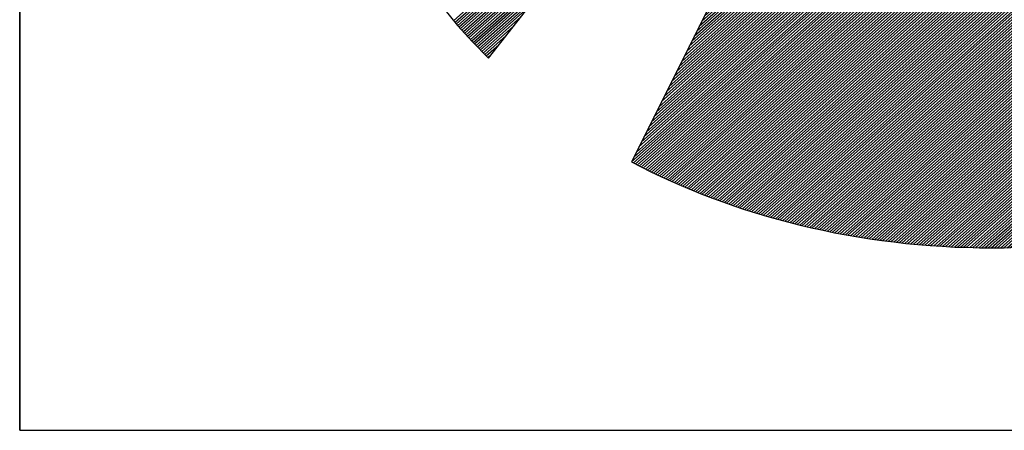
# Model space of a CAD drawing. Extents: x -6617 to -5567, y -16595 to -15110.
# Drawn here: x -6492 to -6455, y -16545 to -16530 of the extents above; entities that cross this region are included whole.
import ezdxf

# ---------------------------------------------------------------- set-up
doc = ezdxf.new("R2010")
doc.units = 0
doc.header["$LTSCALE"] = 100
doc.header["$MEASUREMENT"] = 0
doc.layers.get('0').update_dxf_attribs({"linetype": 'CONTINUOUS'})
for name, color, linetype in [('ATTRIB', 7, 'CONTINUOUS'), ('RAMME', 7, 'CONTINUOUS'), ('SKILT', 7, 'CONTINUOUS')]:
    doc.layers.add(name, color=color, linetype=linetype)
doc.styles.add('ISO', font='iso.shx')
doc.styles.add('ISO25', font='ISO3098', dxfattribs={"oblique": 0.9})
doc.styles.add('ISO35', font='ISO3098', dxfattribs={"oblique": 0.9})
doc.styles.add('ISO50', font='ISO3098', dxfattribs={"oblique": 0.9})

# ---------------------------------------------------------------- blocks, each defined once
blk = doc.blocks.new('*X30')
at = {"color": 0, "linetype": 'CONTINUOUS'}
for p, q in [((519.6919, 295.3446), (520.8923, 296.545)), ((519.6994, 295.3344), (520.8511, 296.4861)), ((519.7068, 295.3242), (520.8099, 296.4273)), ((519.7143, 295.314), (520.7688, 296.3684)), ((519.7222, 295.3042), (520.7276, 296.3096)), ((519.7301, 295.2944), (520.6864, 296.2507)), ((519.738, 295.2846), (520.6453, 296.1919)), ((519.7459, 295.2748), (520.6041, 296.1331)), ((519.7538, 295.265), (520.5629, 296.0742)), ((519.7617, 295.2553), (520.5218, 296.0154)), ((519.7695, 295.2455), (520.4806, 295.9565)), ((519.7774, 295.2357), (520.4394, 295.8977)), ((519.7853, 295.2259), (520.3983, 295.8388)), ((519.7932, 295.2161), (520.3571, 295.78)), ((519.8012, 295.2064), (520.316, 295.7212)), ((519.8094, 295.1969), (520.2748, 295.6623)), ((519.8176, 295.1875), (520.2336, 295.6035)), ((519.8258, 295.178), (520.1925, 295.5446)), ((519.834, 295.1685), (520.1513, 295.4858)), ((519.8422, 295.159), (520.1101, 295.427)), ((519.8504, 295.1495), (520.069, 295.3681)), ((519.8586, 295.14), (520.0278, 295.3093)), ((519.8668, 295.1305), (519.9866, 295.2504)), ((519.875, 295.1211), (519.9455, 295.1916)), ((519.8831, 295.1116), (519.9043, 295.1327))]:
    blk.add_line(p, q, dxfattribs=at)
blk = doc.blocks.new('*X31')
at = {"color": 0, "linetype": 'CONTINUOUS'}
for p, q in [((522.698, 298.9695), (522.7156, 298.9871)), ((522.6415, 298.8422), (522.7375, 298.9382)), ((522.6556, 298.874), (522.732, 298.9504)), ((522.6698, 298.9058), (522.7266, 298.9626)), ((522.6839, 298.9376), (522.7211, 298.9748)), ((522.5707, 298.683), (522.7648, 298.8771)), ((522.5849, 298.7149), (522.7593, 298.8893)), ((522.599, 298.7467), (522.7539, 298.9015)), ((522.6132, 298.7785), (522.7484, 298.9137)), ((522.6273, 298.8103), (522.7429, 298.926)), ((522.5141, 298.5557), (522.7866, 298.8282)), ((522.5283, 298.5876), (522.7812, 298.8404)), ((522.5424, 298.6194), (522.7757, 298.8527)), ((522.5566, 298.6512), (522.7702, 298.8649)), ((522.4434, 298.3966), (522.8139, 298.7671)), ((522.4576, 298.4284), (522.8085, 298.7794)), ((522.4717, 298.4603), (522.803, 298.7916)), ((522.4858, 298.4921), (522.7975, 298.8038)), ((522.5, 298.5239), (522.7921, 298.816)), ((522.3868, 298.2693), (522.8358, 298.7183)), ((522.401, 298.3012), (522.8303, 298.7305)), ((522.4151, 298.333), (522.8248, 298.7427)), ((522.4293, 298.3648), (522.8194, 298.7549)), ((522.3161, 298.1102), (522.8631, 298.6572)), ((522.3302, 298.142), (522.8576, 298.6694)), ((522.3444, 298.1739), (522.8521, 298.6816)), ((522.3585, 298.2057), (522.8467, 298.6938)), ((522.3727, 298.2375), (522.8412, 298.706)), ((522.2595, 297.9829), (522.8849, 298.6083)), ((522.2736, 298.0147), (522.8794, 298.6205)), ((522.2878, 298.0466), (522.874, 298.6327)), ((522.3019, 298.0784), (522.8685, 298.645)), ((522.1888, 297.8238), (522.9122, 298.5472)), ((522.2029, 297.8556), (522.9067, 298.5594)), ((522.2171, 297.8874), (522.9013, 298.5716)), ((522.2312, 297.9193), (522.8958, 298.5839)), ((522.2454, 297.9511), (522.8904, 298.5961)), ((522.1322, 297.6965), (522.934, 298.4983)), ((522.1463, 297.7283), (522.9286, 298.5106)), ((522.1605, 297.7601), (522.9231, 298.5228)), ((522.1746, 297.792), (522.9177, 298.535)), ((522.0615, 297.5374), (522.9613, 298.4373)), ((522.0756, 297.5692), (522.9559, 298.4495)), ((522.0897, 297.601), (522.9504, 298.4617)), ((522.1039, 297.6328), (522.945, 298.4739)), ((522.118, 297.6647), (522.9395, 298.4861)), ((522.0049, 297.4101), (522.9832, 298.3884)), ((522.019, 297.4419), (522.9777, 298.4006)), ((522.0332, 297.4737), (522.9723, 298.4128)), ((522.0473, 297.5055), (522.9668, 298.425)), ((521.9341, 297.251), (523.0105, 298.3273)), ((521.9483, 297.2828), (523.005, 298.3395)), ((521.9624, 297.3146), (522.9996, 298.3517)), ((521.9766, 297.3464), (522.9941, 298.3639)), ((521.9907, 297.3783), (522.9886, 298.3762)), ((521.8634, 297.0918), (523.0378, 298.2662)), ((521.8775, 297.1237), (523.0323, 298.2784)), ((521.8917, 297.1555), (523.0269, 298.2906)), ((521.9058, 297.1873), (523.0214, 298.3029)), ((521.92, 297.2191), (523.0159, 298.3151)), ((521.8068, 296.9645), (523.0596, 298.2173)), ((521.821, 296.9964), (523.0542, 298.2296)), ((521.8351, 297.0282), (523.0487, 298.2418)), ((521.8493, 297.06), (523.0432, 298.254)), ((521.7361, 296.8054), (523.0869, 298.1562)), ((521.7502, 296.8372), (523.0815, 298.1685)), ((521.7644, 296.8691), (523.076, 298.1807)), ((521.7785, 296.9009), (523.0705, 298.1929)), ((521.7927, 296.9327), (523.0651, 298.2051)), ((521.6795, 296.6781), (523.1088, 298.1074)), ((521.6936, 296.7099), (523.1033, 298.1196)), ((521.7078, 296.7418), (523.0978, 298.1318)), ((521.7219, 296.7736), (523.0924, 298.144)), ((521.6088, 296.519), (523.136, 298.0463)), ((521.6229, 296.5508), (523.1306, 298.0585)), ((521.6371, 296.5826), (523.1251, 298.0707)), ((521.6512, 296.6145), (523.1197, 298.0829)), ((521.6654, 296.6463), (523.1142, 298.0952)), ((521.5522, 296.3917), (523.1579, 297.9974)), ((521.5663, 296.4235), (523.1524, 298.0096)), ((521.5805, 296.4554), (523.147, 298.0218)), ((521.5946, 296.4872), (523.1415, 298.0341)), ((521.4814, 296.2326), (523.1852, 297.9363)), ((521.4956, 296.2644), (523.1797, 297.9485)), ((521.5097, 296.2962), (523.1743, 297.9608)), ((521.5239, 296.3281), (523.1688, 297.973)), ((521.538, 296.3599), (523.1633, 297.9852)), ((521.4249, 296.1053), (523.207, 297.8875)), ((521.439, 296.1371), (523.2016, 297.8997)), ((521.4532, 296.1689), (523.1961, 297.9119)), ((521.4673, 296.2008), (523.1906, 297.9241)), ((521.3541, 295.9462), (523.2343, 297.8264)), ((521.3683, 295.978), (523.2289, 297.8386)), ((521.3824, 296.0098), (523.2234, 297.8508)), ((521.3966, 296.0416), (523.2179, 297.863)), ((521.4107, 296.0735), (523.2125, 297.8752)), ((521.2975, 295.8189), (523.2562, 297.7775)), ((521.3117, 295.8507), (523.2507, 297.7897)), ((521.3258, 295.8825), (523.2452, 297.8019)), ((521.34, 295.9143), (523.2398, 297.8141)), ((521.2268, 295.6597), (523.2835, 297.7164)), ((521.241, 295.6916), (523.278, 297.7286)), ((521.2551, 295.7234), (523.2725, 297.7408)), ((521.2692, 295.7552), (523.2671, 297.7531)), ((521.2834, 295.787), (523.2616, 297.7653)), ((521.1702, 295.5324), (523.3053, 297.6675)), ((521.1844, 295.5643), (523.2998, 297.6798)), ((521.1985, 295.5961), (523.2944, 297.692)), ((521.2127, 295.6279), (523.2889, 297.7042)), ((521.0995, 295.3733), (523.3326, 297.6064)), ((521.1136, 295.4052), (523.3271, 297.6187)), ((521.1278, 295.437), (523.3217, 297.6309)), ((521.1419, 295.4688), (523.3162, 297.6431)), ((521.1561, 295.5006), (523.3108, 297.6553)), ((521.0429, 295.246), (523.3544, 297.5576)), ((521.0571, 295.2779), (523.349, 297.5698)), ((521.0712, 295.3097), (523.3435, 297.582)), ((521.0853, 295.3415), (523.3381, 297.5942)), ((520.9722, 295.0869), (523.3817, 297.4965)), ((520.9863, 295.1187), (523.3763, 297.5087)), ((521.0005, 295.1506), (523.3708, 297.5209)), ((521.0146, 295.1824), (523.3654, 297.5331)), ((521.0288, 295.2142), (523.3599, 297.5454)), ((520.9156, 294.9596), (523.4036, 297.4476)), ((520.9297, 294.9914), (523.3981, 297.4598)), ((520.9439, 295.0233), (523.3927, 297.472)), ((520.958, 295.0551), (523.3872, 297.4843)), ((520.8449, 294.8005), (523.4309, 297.3865)), ((520.859, 294.8323), (523.4254, 297.3987)), ((520.8731, 294.8641), (523.42, 297.411)), ((520.8873, 294.896), (523.4145, 297.4232)), ((520.9014, 294.9278), (523.409, 297.4354)), ((520.7883, 294.6732), (523.4527, 297.3377)), ((520.8024, 294.705), (523.4473, 297.3499)), ((520.8166, 294.7368), (523.4418, 297.3621)), ((520.8307, 294.7687), (523.4363, 297.3743)), ((520.7175, 294.5141), (523.48, 297.2766)), ((520.7317, 294.5459), (523.4746, 297.2888)), ((520.7458, 294.5777), (523.4691, 297.301)), ((520.76, 294.6095), (523.4636, 297.3132)), ((520.7741, 294.6414), (523.4582, 297.3254)), ((520.6906, 294.4517), (523.4909, 297.2521)), ((520.7018, 294.4453), (523.4964, 297.2399)), ((520.7034, 294.4823), (523.4855, 297.2643)), ((520.7131, 294.4389), (523.5019, 297.2277)), ((520.7243, 294.4325), (523.5073, 297.2155)), ((520.7356, 294.426), (523.5128, 297.2033)), ((520.7468, 294.4196), (523.5182, 297.191)), ((520.7581, 294.4132), (523.5237, 297.1788)), ((520.7693, 294.4068), (523.5292, 297.1666)), ((520.7806, 294.4003), (523.5346, 297.1544)), ((520.7918, 294.3939), (523.5401, 297.1422)), ((520.8032, 294.3876), (523.5455, 297.13)), ((520.8147, 294.3815), (523.551, 297.1177)), ((520.8263, 294.3754), (523.5565, 297.1055)), ((520.8379, 294.3693), (523.5619, 297.0933)), ((520.8495, 294.3632), (523.5674, 297.0811)), ((520.8611, 294.3571), (523.5728, 297.0689)), ((520.8728, 294.3511), (523.5783, 297.0566)), ((520.8844, 294.3451), (523.5838, 297.0444)), ((520.8961, 294.3391), (523.5892, 297.0322)), ((520.9078, 294.3331), (523.5947, 297.02)), ((520.9195, 294.3272), (523.6001, 297.0078)), ((520.9313, 294.3213), (523.6056, 296.9956)), ((520.9431, 294.3154), (523.6111, 296.9833)), ((520.9549, 294.3095), (523.6165, 296.9711)), ((520.9667, 294.3036), (523.622, 296.9589)), ((520.9786, 294.2979), (523.6274, 296.9467)), ((520.9906, 294.2922), (523.6329, 296.9345)), ((521.0026, 294.2865), (523.6384, 296.9222)), ((521.0146, 294.2808), (523.6438, 296.91)), ((521.0266, 294.2752), (523.6493, 296.8978)), ((521.0387, 294.2696), (523.6547, 296.8856)), ((521.0508, 294.264), (523.6602, 296.8734)), ((521.063, 294.2585), (523.6657, 296.8612)), ((521.0751, 294.2529), (523.6711, 296.8489)), ((521.0872, 294.2474), (523.6766, 296.8367)), ((521.0997, 294.2421), (523.682, 296.8245)), ((521.1121, 294.2369), (523.6875, 296.8123)), ((521.1245, 294.2317), (523.693, 296.8001)), ((521.137, 294.2264), (523.6984, 296.7879)), ((521.1494, 294.2212), (523.7039, 296.7756)), ((521.1619, 294.2159), (523.7093, 296.7634)), ((521.1743, 294.2107), (523.7148, 296.7512)), ((521.1867, 294.2055), (523.7203, 296.739)), ((521.1992, 294.2002), (523.7257, 296.7268)), ((521.2118, 294.1952), (523.7312, 296.7145)), ((521.2246, 294.1903), (523.7366, 296.7023)), ((521.2374, 294.1854), (523.7421, 296.6901)), ((521.2501, 294.1805), (523.7476, 296.6779)), ((521.2629, 294.1756), (523.753, 296.6657)), ((521.2757, 294.1707), (523.7585, 296.6535)), ((521.2884, 294.1657), (523.7639, 296.6412)), ((521.3012, 294.1608), (523.7694, 296.629)), ((521.314, 294.1559), (523.7749, 296.6168)), ((521.3268, 294.151), (523.7803, 296.6046)), ((521.3399, 294.1465), (523.7858, 296.5924)), ((521.353, 294.1419), (523.7912, 296.5802)), ((521.3661, 294.1373), (523.7967, 296.5679)), ((521.3792, 294.1327), (523.8022, 296.5557)), ((521.3922, 294.1281), (523.8076, 296.5435)), ((521.4052, 294.1234), (523.8131, 296.5313)), ((521.4182, 294.1188), (523.8185, 296.5191)), ((521.4312, 294.1141), (523.824, 296.5068)), ((521.4443, 294.1094), (523.8295, 296.4946)), ((521.4577, 294.1052), (523.8349, 296.4824)), ((521.4713, 294.1011), (523.8404, 296.4702)), ((521.4849, 294.097), (523.8458, 296.458)), ((521.4985, 294.0929), (523.8513, 296.4458)), ((521.5121, 294.0889), (523.8568, 296.4335)), ((521.5258, 294.0849), (523.8622, 296.4213)), ((521.5394, 294.0809), (523.8677, 296.4091)), ((521.5531, 294.0769), (523.8731, 296.3969)), ((521.5668, 294.0728), (523.8786, 296.3847)), ((521.5805, 294.0688), (523.8841, 296.3724)), ((521.5941, 294.0648), (523.8895, 296.3602)), ((521.6078, 294.0608), (523.895, 296.348)), ((521.6215, 294.0568), (523.9004, 296.3358)), ((521.6352, 294.0528), (523.9059, 296.3236)), ((521.649, 294.049), (523.9114, 296.3114)), ((521.663, 294.0453), (523.9168, 296.2991)), ((521.6769, 294.0416), (523.9223, 296.2869)), ((521.6909, 294.0378), (523.9277, 296.2747)), ((521.7048, 294.0341), (523.9332, 296.2625)), ((521.7191, 294.0307), (523.9387, 296.2503)), ((521.7333, 294.0272), (523.9441, 296.2381)), ((521.7475, 294.0237), (523.9496, 296.2258)), ((521.7617, 294.0203), (523.955, 296.2136)), ((521.7759, 294.0169), (523.9605, 296.2014)), ((521.7902, 294.0135), (523.966, 296.1892)), ((521.8045, 294.0101), (523.9714, 296.177)), ((521.8188, 294.0067), (523.9769, 296.1647)), ((521.8331, 294.0033), (523.9823, 296.1525)), ((521.8477, 294.0002), (523.9878, 296.1403)), ((521.8622, 293.9971), (523.9933, 296.1281)), ((521.8768, 293.9939), (523.9987, 296.1159)), ((521.8913, 293.9908), (524.0042, 296.1037)), ((521.9061, 293.9879), (524.0096, 296.0914)), ((521.9209, 293.9851), (524.0151, 296.0792)), ((521.9358, 293.9822), (524.0206, 296.067)), ((521.9506, 293.9794), (524.026, 296.0548)), ((521.9656, 293.9767), (524.0315, 296.0426)), ((521.9808, 293.9742), (524.0369, 296.0304)), ((521.996, 293.9717), (524.0424, 296.0181)), ((522.0112, 293.9692), (524.0479, 296.0059)), ((522.0264, 293.9668), (524.0533, 295.9937)), ((522.0416, 293.9643), (524.0588, 295.9815)), ((522.0568, 293.9618), (524.0642, 295.9693)), ((522.072, 293.9593), (524.0697, 295.957)), ((522.0872, 293.9569), (524.0752, 295.9448)), ((522.1025, 293.9545), (524.0806, 295.9326)), ((522.118, 293.9524), (524.0861, 295.9204)), ((522.1335, 293.9502), (524.0915, 295.9082)), ((522.1491, 293.948), (524.097, 295.896)), ((522.1646, 293.9459), (524.1025, 295.8837)), ((522.1801, 293.9437), (524.1079, 295.8715)), ((522.1957, 293.9416), (524.1134, 295.8593)), ((522.2112, 293.9395), (524.1188, 295.8471)), ((522.2268, 293.9374), (524.1243, 295.8349)), ((522.2426, 293.9355), (524.1298, 295.8226)), ((522.2584, 293.9336), (524.1352, 295.8104)), ((522.2742, 293.9318), (524.1407, 295.7982)), ((522.2901, 293.9299), (524.1461, 295.786)), ((522.3061, 293.9283), (524.1516, 295.7738)), ((522.3223, 293.9268), (524.1571, 295.7616)), ((522.3385, 293.9253), (524.1625, 295.7493)), ((522.3547, 293.9239), (524.168, 295.7371)), ((522.371, 293.9225), (524.1734, 295.7249)), ((522.3875, 293.9213), (524.1789, 295.7127)), ((522.4041, 293.9202), (524.1843, 295.7005)), ((522.4206, 293.9191), (524.1898, 295.6883)), ((522.4372, 293.918), (524.1953, 295.676)), ((522.4538, 293.9169), (524.2007, 295.6638)), ((522.4703, 293.9157), (524.2062, 295.6516)), ((522.4869, 293.9146), (524.2116, 295.6394)), ((522.5035, 293.9135), (524.2171, 295.6272)), ((522.5207, 293.9131), (524.2226, 295.6149)), ((522.538, 293.9127), (524.228, 295.6027)), ((522.5553, 293.9123), (524.2335, 295.5905)), ((522.5725, 293.9119), (524.2389, 295.5783)), ((522.5895, 293.9112), (524.2444, 295.5661)), ((522.6064, 293.9104), (524.2499, 295.5539)), ((522.6233, 293.9097), (524.2553, 295.5416)), ((522.6403, 293.9089), (524.2608, 295.5294)), ((522.6578, 293.9088), (524.2662, 295.5172)), ((522.6755, 293.9088), (524.2717, 295.505)), ((522.6931, 293.9088), (524.2772, 295.4928)), ((522.7108, 293.9088), (524.2826, 295.4806)), ((522.7285, 293.9088), (524.2881, 295.4683)), ((522.7462, 293.9088), (524.2935, 295.4561)), ((522.7639, 293.9088), (524.299, 295.4439)), ((522.7815, 293.9088), (524.3045, 295.4317)), ((522.7999, 293.9095), (524.3099, 295.4195)), ((522.8184, 293.9103), (524.3154, 295.4072)), ((522.8369, 293.9111), (524.3208, 295.395)), ((522.8554, 293.9119), (524.3263, 295.3828)), ((522.8735, 293.9123), (524.3318, 295.3706)), ((522.8916, 293.9127), (524.3372, 295.3584)), ((522.9096, 293.9131), (524.3427, 295.3462)), ((522.9279, 293.9137), (524.3481, 295.3339)), ((522.9469, 293.915), (524.3536, 295.3217)), ((522.9658, 293.9163), (524.3591, 295.3095)), ((522.9848, 293.9176), (524.3645, 295.2973)), ((523.0038, 293.9188), (524.37, 295.2851)), ((523.0227, 293.9201), (524.3754, 295.2728)), ((523.0416, 293.9214), (524.3809, 295.2606)), ((523.0606, 293.9226), (524.3864, 295.2484)), ((523.08, 293.9243), (524.3918, 295.2362)), ((523.0994, 293.9261), (524.3973, 295.224)), ((523.1189, 293.9279), (524.4027, 295.2118)), ((523.1385, 293.9298), (524.4082, 295.1995)), ((523.1584, 293.9321), (524.4137, 295.1873)), ((523.1784, 293.9344), (524.4191, 295.1751)), ((523.1983, 293.9366), (524.4246, 295.1629)), ((523.2188, 293.9395), (524.43, 295.1507)), ((523.2394, 293.9423), (524.4355, 295.1385)), ((523.2599, 293.9452), (524.441, 295.1262)), ((523.2805, 293.9481), (524.4464, 295.114)), ((523.301, 293.9509), (524.4519, 295.1018)), ((523.3216, 293.9538), (524.4573, 295.0896)), ((523.3423, 293.9569), (524.4628, 295.0774)), ((523.3635, 293.9603), (524.4683, 295.0651)), ((523.3846, 293.9638), (524.4737, 295.0529)), ((523.4057, 293.9672), (524.4792, 295.0407)), ((523.4268, 293.9706), (524.4846, 295.0285)), ((523.4479, 293.9741), (524.4901, 295.0163)), ((523.4691, 293.9776), (524.4956, 295.0041)), ((523.4916, 293.9825), (524.501, 294.9918)), ((523.5141, 293.9873), (524.5065, 294.9796)), ((523.5365, 293.992), (524.5119, 294.9674)), ((523.5582, 293.996), (524.5174, 294.9552)), ((523.5799, 294), (524.5229, 294.943)), ((523.6018, 294.0042), (524.5283, 294.9308)), ((523.6252, 294.0099), (524.5338, 294.9185)), ((523.6486, 294.0156), (524.5392, 294.9063)), ((523.6719, 294.0213), (524.5447, 294.8941)), ((523.6951, 294.0268), (524.5502, 294.8819)), ((523.7183, 294.0323), (524.5556, 294.8697)), ((523.742, 294.0384), (524.5611, 294.8574)), ((523.7662, 294.0449), (524.5665, 294.8452)), ((523.7903, 294.0513), (524.572, 294.833)), ((523.8152, 294.0586), (524.5775, 294.8208)), ((523.8402, 294.0659), (524.5829, 294.8086)), ((523.8653, 294.0733), (524.5884, 294.7964)), ((523.8906, 294.0809), (524.5938, 294.7841)), ((523.9158, 294.0884), (524.5993, 294.7719)), ((523.9416, 294.0966), (524.6048, 294.7597)), ((523.9675, 294.1048), (524.6102, 294.7475)), ((523.9937, 294.1132), (524.6157, 294.7353)), ((524.0202, 294.1221), (524.6211, 294.723)), ((524.0468, 294.131), (524.6266, 294.7108)), ((524.074, 294.1405), (524.6321, 294.6986)), ((524.1012, 294.15), (524.6375, 294.6864)), ((524.1296, 294.1608), (524.643, 294.6742)), ((524.1584, 294.1719), (524.6484, 294.662)), ((524.188, 294.1838), (524.6539, 294.6497)), ((524.218, 294.1961), (524.6594, 294.6375)), ((524.2483, 294.2088), (524.6648, 294.6253)), ((524.2789, 294.2217), (524.6703, 294.6131)), ((524.3094, 294.2345), (524.6757, 294.6009)), ((524.3399, 294.2474), (524.6812, 294.5887)), ((524.3723, 294.262), (524.6867, 294.5764)), ((524.405, 294.2771), (524.6921, 294.5642)), ((524.4386, 294.293), (524.6976, 294.552)), ((524.4727, 294.3095), (524.703, 294.5398)), ((524.5081, 294.3271), (524.7085, 294.5276)), ((524.5441, 294.3455), (524.714, 294.5153)), ((524.5806, 294.3643), (524.7194, 294.5031)), ((524.618, 294.3841), (524.7249, 294.4909)), ((524.6579, 294.4062), (524.7303, 294.4787)), ((524.7, 294.4307), (524.7358, 294.4665))]:
    blk.add_line(p, q, dxfattribs=at)
blk = doc.blocks.new('A$C5A634891')
at = {"color": 5, "linetype": 'CONTINUOUS'}
for q in [(0, 62.4314, 3000), (150.3451, 0, 3000)]:
    blk.add_line((0, 0, 3000), q, dxfattribs=at)
at = {"color": 11, "linetype": 'CONTINUOUS'}
for p, q in [((3.1134, 2.7816, 2999.8817), (6.4537, 7.5562, 2999.8817)), ((3.1134, 2.7816, 3000), (6.4537, 7.5562, 3000)), ((3.1134, 2.7816, 3000), (6.4537, 7.5562, 3000)), ((3.1134, 2.7816, 3000), (6.4537, 7.5562, 3000)), ((6.4537, 7.3831, 2999.8817), (4.0636, 2.0063, 2999.8817)), ((6.4522, 7.3798, 3000), (4.0636, 2.0063, 3000)), ((2.8151, 3.1554, 2999.8817), (2.909, 3.0265, 2999.8817)), ((2.8151, 3.1554, 3000), (2.909, 3.0265, 3000)), ((2.8151, 3.1554, 3000), (2.909, 3.0265, 3000)), ((2.8151, 3.1554, 3000), (2.909, 3.0265, 3000)), ((2.909, 3.0265, 2999.8817), (3.0085, 2.9031, 2999.8817)), ((2.909, 3.0265, 3000), (3.0085, 2.9031, 3000)), ((2.909, 3.0265, 3000), (3.0085, 2.9031, 3000)), ((2.909, 3.0265, 3000), (3.0085, 2.9031, 3000)), ((3.0085, 2.9031, 2999.8817), (3.1134, 2.7816, 2999.8817)), ((3.0085, 2.9031, 3000), (3.1134, 2.7816, 3000)), ((3.0085, 2.9031, 3000), (3.1134, 2.7816, 3000)), ((3.0085, 2.9031, 3000), (3.1134, 2.7816, 3000)), ((4.0636, 2.0063, 2999.8817), (4.128, 1.9695, 2999.8817)), ((4.0636, 2.0063, 3000), (4.128, 1.9695, 3000)), ((4.128, 1.9695, 2999.8817), (4.1925, 1.9327, 2999.8817)), ((4.128, 1.9695, 3000), (4.1925, 1.9327, 3000)), ((4.1925, 1.9327, 2999.8817), (4.2588, 1.8977, 2999.8817)), ((4.1925, 1.9327, 3000), (4.2588, 1.8977, 3000)), ((4.2588, 1.8977, 2999.8817), (4.3269, 1.8627, 2999.8817)), ((4.2588, 1.8977, 3000), (4.3269, 1.8627, 3000)), ((4.3269, 1.8627, 2999.8817), (4.3932, 1.8296, 2999.8817)), ((4.3269, 1.8627, 3000), (4.3932, 1.8296, 3000)), ((4.3932, 1.8296, 2999.8817), (4.4631, 1.7964, 2999.8817)), ((4.3932, 1.8296, 3000), (4.4631, 1.7964, 3000)), ((4.4631, 1.7964, 2999.8817), (4.5313, 1.7651, 2999.8817)), ((4.4631, 1.7964, 3000), (4.5313, 1.7651, 3000)), ((4.5313, 1.7651, 2999.8817), (4.6013, 1.7357, 2999.8817)), ((4.5313, 1.7651, 3000), (4.6013, 1.7357, 3000)), ((4.6013, 1.7357, 2999.8817), (4.6712, 1.7062, 2999.8817)), ((4.6013, 1.7357, 3000), (4.6712, 1.7062, 3000)), ((4.6712, 1.7062, 2999.8817), (4.743, 1.6786, 2999.8817)), ((4.6712, 1.7062, 3000), (4.743, 1.6786, 3000)), ((4.743, 1.6786, 2999.8817), (4.8148, 1.651, 2999.8817)), ((4.743, 1.6786, 3000), (4.8148, 1.651, 3000)), ((4.8148, 1.651, 2999.8817), (4.8885, 1.6252, 2999.8817)), ((4.8148, 1.651, 3000), (4.8885, 1.6252, 3000)), ((4.8885, 1.6252, 2999.8817), (4.9603, 1.5994, 2999.8817)), ((4.8885, 1.6252, 3000), (4.9603, 1.5994, 3000)), ((4.9603, 1.5994, 2999.8817), (5.034, 1.5773, 2999.8817)), ((4.9603, 1.5994, 3000), (5.034, 1.5773, 3000)), ((5.034, 1.5773, 2999.8817), (5.1095, 1.5552, 2999.8817)), ((5.034, 1.5773, 3000), (5.1095, 1.5552, 3000)), ((5.1095, 1.5552, 2999.8817), (5.185, 1.5331, 2999.8817)), ((5.1095, 1.5552, 3000), (5.185, 1.5331, 3000)), ((5.185, 1.5331, 2999.8817), (5.2605, 1.5129, 2999.8817)), ((5.185, 1.5331, 3000), (5.2605, 1.5129, 3000)), ((5.2605, 1.5129, 2999.8817), (5.336, 1.4944, 2999.8817)), ((5.2605, 1.5129, 3000), (5.336, 1.4944, 3000)), ((5.336, 1.4944, 2999.8817), (5.4133, 1.476, 2999.8817)), ((5.336, 1.4944, 3000), (5.4133, 1.476, 3000)), ((5.4133, 1.476, 2999.8817), (5.4906, 1.4595, 2999.8817)), ((5.4133, 1.476, 3000), (5.4906, 1.4595, 3000)), ((5.4906, 1.4595, 2999.8817), (5.568, 1.4447, 2999.8817)), ((5.4906, 1.4595, 3000), (5.568, 1.4447, 3000)), ((5.568, 1.4447, 2999.8817), (5.6471, 1.4318, 2999.8817)), ((5.568, 1.4447, 3000), (5.6471, 1.4318, 3000)), ((5.6471, 1.4318, 2999.8817), (5.7263, 1.4189, 2999.8817)), ((5.6471, 1.4318, 3000), (5.7263, 1.4189, 3000)), ((5.7263, 1.4189, 2999.8817), (5.8055, 1.4079, 2999.8817)), ((5.7263, 1.4189, 3000), (5.8055, 1.4079, 3000)), ((5.8055, 1.4079, 2999.8817), (5.8865, 1.3969, 2999.8817)), ((5.8055, 1.4079, 3000), (5.8865, 1.3969, 3000)), ((5.8865, 1.3969, 2999.8817), (5.9657, 1.3876, 2999.8817)), ((5.8865, 1.3969, 3000), (5.9657, 1.3876, 3000)), ((5.9657, 1.3876, 2999.8817), (6.0467, 1.3803, 2999.8817)), ((5.9657, 1.3876, 3000), (6.0467, 1.3803, 3000)), ((6.0467, 1.3803, 2999.8817), (6.1277, 1.3748, 2999.8817)), ((6.0467, 1.3803, 3000), (6.1277, 1.3748, 3000)), ((6.1277, 1.3748, 2999.8817), (6.2106, 1.3692, 2999.8817)), ((6.1277, 1.3748, 3000), (6.2106, 1.3692, 3000)), ((6.2106, 1.3692, 2999.8817), (6.2916, 1.3674, 2999.8817)), ((6.2106, 1.3692, 3000), (6.2916, 1.3674, 3000)), ((6.2916, 1.3674, 2999.8817), (6.3745, 1.3637, 2999.8817)), ((6.2916, 1.3674, 3000), (6.3745, 1.3637, 3000)), ((6.3745, 1.3637, 2999.8817), (6.4573, 1.3637, 2999.8817)), ((6.3745, 1.3637, 3000), (6.4573, 1.3637, 3000)), ((6.4573, 1.3637, 2999.8817), (6.5402, 1.3637, 2999.8817)), ((6.4573, 1.3637, 3000), (6.5402, 1.3637, 3000)), ((6.5402, 1.3637, 3000), (6.6231, 1.3674, 3000))]:
    blk.add_line(p, q, dxfattribs=at)
at = {"color": 11, "linetype": 'CONTINUOUS', "elevation": 3000}
for points in [[(2.8151, 3.1554), (2.909, 3.0265), (3.0085, 2.9031), (3.1134, 2.7816), (6.4537, 7.5562)], [(2.8151, 3.1554), (2.909, 3.0265), (3.0085, 2.9031), (3.1134, 2.7816), (6.4537, 7.5562)], [(2.8151, 3.1554), (2.909, 3.0265), (3.0085, 2.9031), (3.1134, 2.7816), (6.4537, 7.5562)], [(6.4522, 7.3798), (4.0636, 2.0063), (4.128, 1.9695), (4.1925, 1.9327), (4.2588, 1.8977), (4.3269, 1.8627), (4.3932, 1.8296), (4.4631, 1.7964), (4.5313, 1.7651), (4.6013, 1.7357), (4.6712, 1.7062), (4.743, 1.6786), (4.8148, 1.651), (4.8885, 1.6252), (4.9603, 1.5994), (5.034, 1.5773), (5.1095, 1.5552), (5.185, 1.5331), (5.2605, 1.5129), (5.336, 1.4944), (5.4133, 1.476), (5.4906, 1.4595), (5.568, 1.4447), (5.6471, 1.4318), (5.7263, 1.4189), (5.8055, 1.4079), (5.8865, 1.3969), (5.9657, 1.3876), (6.0467, 1.3803), (6.1277, 1.3748), (6.2106, 1.3692), (6.2916, 1.3674), (6.3745, 1.3637), (6.4573, 1.3637), (6.5402, 1.3637), (6.6231, 1.3674)]]:
    blk.add_lwpolyline(points, dxfattribs=at)
at = {"color": 11, "linetype": 'CONTINUOUS', "xscale": 1.182765339543855, "yscale": 1.182765339543855, "zscale": 1.182765339543855, "rotation": 359.9999999999548}
for name in ['*X30', '*X31']:
    blk.add_blockref(name, (-611.7905, -346.2614, 3000), dxfattribs=at)
at = {"color": 2, "linetype": 'CONTINUOUS'}
blk.add_attdef('TITTEL_5', (0.9377, 21.0967, 3000), '', height=1.0193, rotation=360, dxfattribs=at)
at = {"layer": 'ATTRIB', "style": 'ISO25', "oblique": 0.9}
for tag, p in [('KONT_REV_2', (118.7157, 58.9395, 3000)), ('GODK_REV_2', (134.9233, 58.9387, 3000)), ('REV_2', (1.4489, 58.5233, 3000)), ('REV_2', (15.9941, 58.5233, 3000)), ('DATO_REV_2', (85.0529, 58.5233, 3000)), ('TEGN_REV_2', (101.4685, 58.5233, 3000)), ('DATO_REV_1', (85.0529, 54.3689, 3000)), ('TEGN_REV_1', (101.4685, 54.3697, 3000)), ('KONT_REV_1', (118.7157, 54.3697, 3000)), ('GODK_REV_1', (134.9233, 54.3697, 3000)), ('REV_1', (1.4489, 53.9535, 3000)), ('REV_1', (15.9941, 53.9535, 3000))]:
    blk.add_attdef(tag, p, '', height=2.1235, rotation=360, dxfattribs=at)
at = {"layer": 'ATTRIB', "color": 2, "style": 'ISO25'}
blk.add_attdef('DATO', (121.6607, 45.4421, 3000), '', height=2.1235, rotation=360, dxfattribs=at)
at = {"layer": 'ATTRIB', "style": 'ISO35'}
for tag, p, height in [('TITTEL_1', (2.903, 42.0771, 3000), 3.3976), ('TITTEL_2', (2.903, 36.9263, 3000), 3.3976), ('MÅLEST.', (85.8874, 35.9549, 3000), 2.9729), ('TITTEL_3', (2.903, 30.4402, 3000), 2.9729), ('TITTEL_4', (2.903, 25.2894, 3000), 2.9729), ('TITTEL_6', (2.903, 15.4507, 3000), 2.9729), ('TITTEL_7', (2.903, 11.4619, 3000), 2.3783)]:
    blk.add_attdef(tag, p, '', height=height, rotation=360, dxfattribs=at)
at = {"layer": 'ATTRIB', "color": 4, "style": 'ISO50'}
blk.add_attdef('ERSTATNING_FOR', (98.0552, 15.5207, 3000), '', height=1.5289, rotation=360, dxfattribs=at)
at = {"layer": 'ATTRIB', "color": 5, "style": 'ISO'}
for tag, p in [('DOK._OG_TEGN.NR.', (88.0776, 1.8979, 3000)), ('REV_NR.', (135.4346, 1.8979, 3000))]:
    blk.add_attdef(tag, p, '', height=3.3976, rotation=360, dxfattribs=at)

msp = doc.modelspace()

# ---------------------------------------------------------------- linework, layer by layer
at = {"layer": 'RAMME', "color": 5}
msp.add_lwpolyline([(-5642.441, -16545.308), (-5642.441, -15160.307), (-6492.441, -15160.307), (-6492.441, -16545.307)], close=True, dxfattribs=at)

# ---------------------------------------------------------------- block references
at = {"layer": 'SKILT', "xscale": 5.653, "yscale": 5.018, "zscale": 5.653}
msp.add_blockref('A$C5A634891', (-6492.441, -16545.307), dxfattribs=at)

doc.saveas('drawing.dxf')
